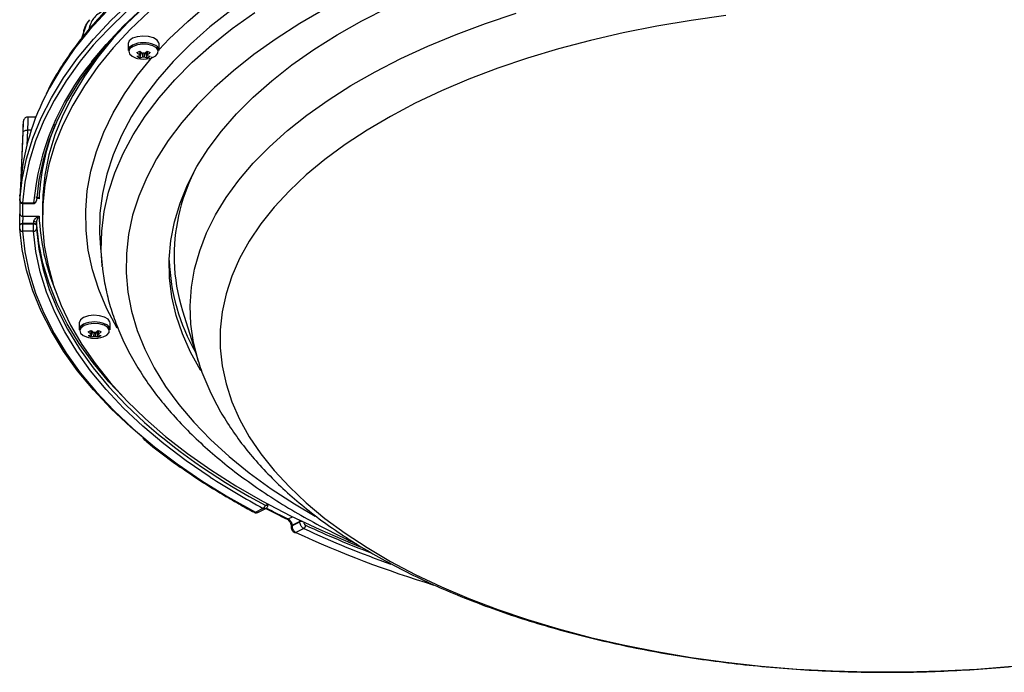
# Model space of a CAD drawing. Extents: x 25 to 435, y 25 to 312.
# Drawn here: x 267 to 303, y 174 to 198 of the extents above; entities that cross this region are included whole.
import ezdxf

# ---------------------------------------------------------------- set-up
doc = ezdxf.new("R2010")
doc.units = 0
doc.header["$LTSCALE"] = 5
doc.layers.get('0').update_dxf_attribs({"linetype": 'CONTINUOUS'})

msp = doc.modelspace()

# ---------------------------------------------------------------- linework, layer by layer
for p, q in [((269.674, 197.612), (269.529, 197.155)), ((269.727, 197.709), (269.674, 197.612)), ((269.73, 197.707), (269.825, 197.828)), ((269.585, 197.224), (269.589, 197.266)), ((271.202, 196.963), (271.202, 196.721)), ((272.322, 196.721), (272.322, 196.963)), ((271.63, 196.461), (271.693, 196.649)), ((271.894, 196.461), (271.831, 196.649)), ((267.419, 194.086), (267.339, 192.103)), ((267.878, 194.314), (267.583, 194.314)), ((267.575, 193.843), (267.553, 193.29)), ((267.709, 193.843), (267.575, 193.843)), ((267.306, 191.636), (267.299, 191.46)), ((267.296, 191.361), (267.296, 191.349)), ((267.296, 191.36), (267.296, 191.348)), ((267.3, 191.487), (267.301, 191.501)), ((267.396, 191.224), (267.796, 191.224)), ((267.992, 191.37), (267.9, 191.37)), ((267.395, 191.197), (267.795, 191.197)), ((268.113, 191.055), (268.113, 190.708)), ((267.399, 190.739), (267.992, 190.739)), ((267.796, 190.472), (267.799, 190.534)), ((267.899, 190.517), (267.896, 190.423)), ((267.296, 190.414), (267.296, 190.416)), ((267.796, 190.472), (267.396, 190.472)), ((267.396, 190.472), (267.396, 190.459)), ((267.396, 190.459), (267.796, 190.459)), ((267.796, 190.192), (267.396, 190.192)), ((267.796, 190.459), (267.796, 190.472)), ((267.896, 190.423), (267.896, 190.411)), ((270.205, 189.595), (270.27, 188.954)), ((270.274, 188.911), (270.27, 188.954)), ((273.172, 187.322), (273.75, 185.477)), ((269.437, 186.878), (269.437, 186.636)), ((270.557, 186.636), (270.557, 186.878)), ((269.865, 186.376), (269.928, 186.564)), ((270.13, 186.376), (270.066, 186.564)), ((275.802, 180.044), (276.085, 180.186)), ((276.257, 180.326), (276.257, 180.327)), ((276.261, 180.337), (276.259, 180.336)), ((275.891, 180.038), (276.174, 180.18)), ((276.981, 179.804), (277.139, 179.884)), ((277.091, 179.533), (277.091, 179.534)), ((277.403, 179.707), (277.12, 179.565)), ((277.12, 179.553), (277.403, 179.694)), ((277.12, 179.565), (277.12, 179.553)), ((277.403, 179.707), (277.396, 179.768)), ((277.403, 179.694), (277.403, 179.707)), ((277.544, 179.456), (277.261, 179.315))]:
    msp.add_line(p, q)
at = {"flags": 128}
for points in [[(272.322, 196.756), (272.69, 197.141), (273.358, 197.774), (274.088, 198.389), (274.878, 198.985), (275.725, 199.561), (276.629, 200.116), (277.586, 200.647), (278.595, 201.155), (279.653, 201.636), (280.757, 202.091), (281.904, 202.518), (283.093, 202.916), (284.319, 203.284), (285.581, 203.622), (285.732, 203.66)], [(276.464, 202.383), (275.436, 201.844), (274.461, 201.281), (273.541, 200.696), (272.677, 200.089), (271.872, 199.463), (271.127, 198.818), (270.445, 198.156), (269.826, 197.479), (269.273, 196.788), (268.785, 196.084), (268.366, 195.37), (268.22, 195.088)], [(269.89, 196.313), (270.414, 196.943), (271.044, 197.61), (271.736, 198.261), (272.49, 198.895), (273.304, 199.511), (274.176, 200.106), (275.104, 200.68), (276.085, 201.23)], [(267.296, 191.315), (267.381, 192.065), (267.539, 192.811), (267.767, 193.553), (268.067, 194.288), (268.437, 195.016), (268.876, 195.734), (269.383, 196.44), (269.958, 197.134), (270.598, 197.813), (271.303, 198.475), (272.07, 199.121), (272.898, 199.747), (273.786, 200.352), (273.937, 200.449)], [(272.643, 199.007), (272.575, 198.952), (271.823, 198.32), (271.133, 197.671), (270.506, 197.006), (269.943, 196.327), (269.446, 195.634), (269.015, 194.931), (268.653, 194.219), (268.359, 193.498), (268.135, 192.771), (267.98, 192.04), (267.896, 191.306)], [(271.966, 198.124), (271.285, 197.477), (270.668, 196.815), (270.114, 196.139), (269.626, 195.45), (269.205, 194.75), (268.851, 194.041), (268.566, 193.324), (268.349, 192.601), (268.203, 191.874), (268.126, 191.145), (268.119, 190.414), (268.182, 189.684), (268.315, 188.956), (268.518, 188.232), (268.79, 187.514), (269.131, 186.804), (269.539, 186.102), (270.014, 185.411), (270.555, 184.732), (271.16, 184.067), (271.829, 183.417), (272.559, 182.784), (273.348, 182.169), (274.196, 181.574), (275.1, 180.999), (276.058, 180.447), (277.068, 179.919), (278.127, 179.416), (279.234, 178.938), (279.58, 178.798)], [(274.909, 198.171), (274.155, 197.571), (273.462, 196.953), (272.831, 196.318), (272.265, 195.669), (271.763, 195.006), (271.329, 194.332), (270.962, 193.647), (270.664, 192.955), (270.435, 192.255), (270.277, 191.551), (270.189, 190.844), (270.18, 190.708)], [(270.27, 188.954), (270.236, 189.494), (270.253, 190.2), (270.341, 190.906), (270.5, 191.608), (270.728, 192.306), (271.025, 192.997), (271.391, 193.68), (271.825, 194.353), (272.325, 195.014), (272.89, 195.662), (273.519, 196.295), (274.211, 196.912), (274.963, 197.51), (275.774, 198.089)], [(273.75, 185.477), (273.736, 185.52), (273.57, 186.179), (273.474, 186.841), (273.448, 187.504), (273.492, 188.168), (273.605, 188.829), (273.789, 189.486), (274.041, 190.138), (274.362, 190.782), (274.751, 191.416), (275.205, 192.04), (275.725, 192.65), (276.309, 193.246), (276.955, 193.826), (277.661, 194.388), (278.426, 194.931), (279.246, 195.452), (280.121, 195.951), (281.047, 196.427), (282.022, 196.877), (283.043, 197.301), (284.108, 197.697), (285.213, 198.065)], [(278.318, 198.22), (277.406, 197.695), (276.548, 197.147), (275.747, 196.578), (275.004, 195.99), (274.322, 195.384), (273.703, 194.761), (273.703, 194.761)], [(292.78, 197.985), (291.524, 197.81), (290.289, 197.602), (289.078, 197.361), (287.894, 197.087), (286.743, 196.782), (285.626, 196.446), (284.547, 196.08), (283.509, 195.686), (282.516, 195.264), (281.569, 194.815), (280.673, 194.342), (279.829, 193.846), (279.04, 193.327), (278.308, 192.787), (277.636, 192.229), (277.026, 191.653), (276.478, 191.061), (275.996, 190.456), (275.58, 189.838), (275.231, 189.21), (274.951, 188.574), (274.74, 187.93), (274.599, 187.282), (274.528, 186.632), (274.528, 185.98), (274.599, 185.329), (274.74, 184.681), (274.951, 184.038), (275.231, 183.401), (275.58, 182.773), (275.996, 182.156), (276.478, 181.55), (277.026, 180.959), (277.636, 180.383), (278.308, 179.824), (279.04, 179.285), (279.829, 178.766), (280.673, 178.269), (281.569, 177.796), (282.516, 177.348), (283.509, 176.926), (284.547, 176.531), (285.626, 176.166), (286.743, 175.829), (287.894, 175.524), (289.078, 175.251), (290.289, 175.009), (291.524, 174.801), (292.78, 174.627), (294.053, 174.487), (295.339, 174.381), (296.635, 174.311), (297.937, 174.275), (299.24, 174.275), (300.542, 174.311), (301.838, 174.381), (303.124, 174.487)], [(275.115, 194.432), (275.72, 195.038), (276.388, 195.629), (277.117, 196.2), (277.904, 196.752), (278.748, 197.283), (279.647, 197.791), (280.597, 198.274)], [(271.217, 197.754), (270.668, 197.161), (270.114, 196.485), (269.626, 195.796), (269.205, 195.096), (268.851, 194.387), (268.566, 193.671), (268.349, 192.948), (268.203, 192.221), (268.126, 191.491), (268.113, 191.055)], [(272.322, 196.963), (272.317, 197.002), (272.251, 197.099), (272.12, 197.178), (271.94, 197.228), (271.736, 197.243), (271.536, 197.219), (271.366, 197.161)], [(269.948, 196.909), (269.476, 196.333), (268.971, 195.628), (268.533, 194.913), (268.164, 194.188), (267.866, 193.455), (267.638, 192.715), (267.481, 191.971), (267.396, 191.224)], [(271.366, 197.161), (271.25, 197.076), (271.203, 196.976), (271.202, 196.963)], [(271.366, 196.919), (271.25, 196.834), (271.203, 196.734), (271.202, 196.721)], [(271.981, 196.438), (272.064, 196.461), (272.203, 196.53), (272.283, 196.62), (272.292, 196.718), (272.229, 196.812), (272.104, 196.887), (271.932, 196.935), (271.737, 196.949), (271.546, 196.926), (271.384, 196.871), (271.384, 196.871)], [(271.384, 196.871), (271.273, 196.79), (271.228, 196.694), (271.255, 196.597), (271.35, 196.511), (271.502, 196.448), (271.543, 196.438)], [(270.809, 186.692), (270.805, 186.698), (270.442, 187.39), (270.149, 188.09), (269.924, 188.796), (269.77, 189.507), (269.687, 190.221), (269.674, 190.937), (269.732, 191.651), (269.861, 192.364), (270.06, 193.072), (270.328, 193.775), (270.666, 194.47), (271.072, 195.155), (271.546, 195.83), (272.085, 196.492)], [(273.703, 194.761), (273.147, 194.123), (272.656, 193.472), (272.233, 192.81), (271.876, 192.138), (271.589, 191.457), (271.37, 190.77), (271.222, 190.078), (271.143, 189.384), (271.135, 188.688), (271.198, 187.993), (271.331, 187.301), (271.534, 186.613), (271.806, 185.931), (272.147, 185.256), (272.556, 184.591), (273.032, 183.938), (273.574, 183.297), (274.179, 182.671), (274.848, 182.061), (275.577, 181.468), (276.365, 180.895), (277.211, 180.343), (277.954, 179.901)], [(273.836, 185.147), (273.82, 185.173), (273.458, 185.826), (273.165, 186.488), (272.941, 187.156), (272.787, 187.83), (272.704, 188.507), (272.693, 189.185), (272.752, 189.862), (272.882, 190.537), (273.082, 191.208), (273.353, 191.872), (273.692, 192.528), (274.1, 193.175), (274.575, 193.81), (275.115, 194.432)], [(267.351, 192.146), (267.361, 192.379), (267.403, 193.464), (267.415, 193.767)], [(267.415, 193.767), (267.419, 193.783), (267.429, 193.798), (267.444, 193.811), (267.464, 193.823), (267.488, 193.832), (267.515, 193.839), (267.545, 193.843), (267.575, 193.843)], [(271.014, 184.22), (270.515, 184.755), (269.947, 185.441), (269.445, 186.141), (269.012, 186.852), (268.648, 187.572), (268.354, 188.301), (268.131, 189.035), (267.979, 189.775), (267.899, 190.517)], [(270.18, 190.708), (270.171, 190.136), (270.205, 189.595)], [(267.296, 190.429), (267.298, 190.436), (267.303, 190.445), (267.312, 190.453), (267.325, 190.46), (267.34, 190.465), (267.357, 190.469), (267.376, 190.471), (267.396, 190.472)], [(267.296, 190.416), (267.297, 190.423), (267.303, 190.432), (267.312, 190.44), (267.324, 190.447), (267.339, 190.453), (267.357, 190.457), (267.376, 190.459), (267.396, 190.459)], [(271.711, 182.768), (271.303, 183.12), (270.598, 183.783), (269.958, 184.462), (269.383, 185.155), (268.876, 185.862), (268.437, 186.58), (268.067, 187.307), (267.767, 188.043), (267.539, 188.784), (267.381, 189.531), (267.296, 190.28)], [(267.396, 190.192), (267.481, 189.445), (267.638, 188.701), (267.866, 187.962), (268.164, 187.229), (268.533, 186.503), (268.971, 185.788), (269.476, 185.084), (270.049, 184.392), (270.687, 183.716), (271.39, 183.055), (272.155, 182.412), (272.98, 181.788), (273.865, 181.184), (274.806, 180.603), (275.802, 180.044)], [(267.796, 190.472), (267.816, 190.47), (267.834, 190.467), (267.851, 190.463), (267.866, 190.456), (267.878, 190.449), (267.888, 190.441), (267.894, 190.432), (267.896, 190.423)], [(267.796, 190.459), (267.815, 190.458), (267.833, 190.455), (267.85, 190.45), (267.865, 190.444), (267.878, 190.437), (267.887, 190.429), (267.893, 190.42), (267.896, 190.411)], [(274.166, 181.317), (273.304, 181.905), (272.49, 182.521), (271.736, 183.155), (271.044, 183.806), (270.414, 184.474), (269.85, 185.155), (269.351, 185.85), (268.919, 186.555), (268.556, 187.27), (268.261, 187.993), (268.036, 188.722), (267.88, 189.456), (267.796, 190.192)], [(267.896, 190.278), (267.98, 189.543), (268.135, 188.812), (268.359, 188.085), (268.653, 187.365), (269.015, 186.652), (269.446, 185.949), (269.943, 185.257), (270.506, 184.578), (271.133, 183.912), (271.801, 183.283)], [(269.601, 187.076), (269.485, 186.991), (269.438, 186.891), (269.437, 186.878)], [(270.557, 186.878), (270.552, 186.916), (270.487, 187.014), (270.355, 187.093), (270.175, 187.143), (269.971, 187.157), (269.771, 187.134), (269.601, 187.076)], [(269.601, 186.834), (269.485, 186.749), (269.438, 186.649), (269.437, 186.636)], [(269.619, 186.785), (269.508, 186.704), (269.463, 186.609), (269.49, 186.511), (269.586, 186.425), (269.737, 186.363), (269.778, 186.352)], [(270.217, 186.352), (270.3, 186.376), (270.439, 186.445), (270.518, 186.535), (270.527, 186.633), (270.465, 186.726), (270.339, 186.802), (270.167, 186.85), (269.973, 186.863), (269.781, 186.841), (269.619, 186.785), (269.619, 186.785)]]:
    msp.add_lwpolyline(points, dxfattribs=at)
for centre, radius, start, end in [((284.881, 183.392), 20.141, 116.7907, 137.8499), ((278.269, 192.505), 9.899, 151.2565, 151.9854), ((269.676, 197.208), 0.105, 104.5901, 146.5451), ((271.763, 196.043), 0.961, 66.5695, 114.3649), ((272.08, 196.69), 0.244, 7.3286, 74.516), ((270.912, 198.003), 1.489, 294.3128, 298.8173), ((272.193, 197.445), 1.041, 230.1155, 237.2796), ((271.423, 197.109), 0.604, 279.7111, 290.0121), ((271.662, 196.555), 0.035, 156.8315, 203.1663), ((272.297, 197.497), 1.041, 230.1155, 237.2796), ((271.762, 196.355), 0.268, 84.0955, 95.9045), ((271.227, 197.497), 1.041, 302.7202, 309.8847), ((272.612, 198.003), 1.489, 241.1837, 245.6862), ((271.331, 197.445), 1.041, 302.7202, 309.8847), ((271.862, 196.555), 0.035, 336.813, 23.187), ((272.101, 197.109), 0.604, 249.9878, 260.289), ((277.17, 190.342), 9.415, 140.6368, 174.6239), ((271.857, 197.048), 0.629, 238.0979, 248.772), ((271.762, 197.413), 1, 257.3265, 282.6735), ((271.528, 197.057), 0.604, 279.7111, 290.0121), ((271.762, 196.755), 0.267, 264.0903, 275.9103), ((271.996, 197.057), 0.604, 249.9878, 260.289), ((271.667, 197.047), 0.629, 291.2273, 301.9028), ((275.795, 191.234), 8.498, 153.0371, 177.2914), ((276.122, 190.997), 8.139, 157.9852, 177.3746), ((279.739, 189.272), 6.876, 153.8019, 181.349), ((275.118, 191.144), 7.825, 177.6808, 182.3192), ((267.391, 191.319), 0.0952, 182.3157, 272.8407), ((275.194, 191.055), 7.801, 178.8082, 182.3191), ((267.803, 191.316), 0.0927, 265.2072, 353.4976), ((267.391, 190.831), 0.0924, 182.1355, 274.7277), ((267.818, 190.347), 0.188, 64.4861, 95.7808), ((276.12, 191.111), 8.137, 182.6242, 201.9514), ((267.387, 190.284), 0.0917, 182.0799, 275.1753), ((267.8, 190.289), 0.0965, 267.5822, 353.3807), ((279.855, 189.401), 7.169, 182.1511, 209.8931), ((279.52, 189.33), 6.658, 181.8925, 197.5579), ((269.998, 185.958), 0.961, 66.5702, 114.3642), ((269.147, 187.918), 1.489, 294.3134, 298.8167), ((270.533, 187.412), 1.041, 230.1154, 237.2797), ((269.462, 187.412), 1.041, 302.7202, 309.8847), ((270.848, 187.918), 1.489, 241.1839, 245.6859), ((270.315, 186.605), 0.244, 7.33, 74.5144), ((270.428, 187.36), 1.041, 230.1154, 237.2797), ((269.658, 187.024), 0.604, 279.7113, 290.0118), ((270.093, 186.962), 0.629, 238.0985, 248.7714), ((269.997, 187.328), 1, 257.3265, 282.6735), ((269.897, 186.47), 0.035, 156.821, 203.1746), ((269.763, 186.972), 0.604, 279.7113, 290.0118), ((269.997, 186.27), 0.267, 84.0893, 95.9096), ((269.997, 186.67), 0.268, 264.0943, 275.9079), ((270.232, 186.972), 0.604, 249.988, 260.2889), ((269.567, 187.36), 1.041, 302.7202, 309.8847), ((270.097, 186.47), 0.035, 336.813, 23.187), ((270.336, 187.024), 0.604, 249.988, 260.2889), ((269.902, 186.962), 0.629, 291.2279, 301.9022), ((286.347, 199.882), 22.071, 228.7716, 242.5076), ((288.155, 202.867), 25.693, 237.0119, 241.9817), ((276.017, 180.31), 0.142, 298.9022, 357.4908), ((290.355, 207.67), 30.909, 242.6946, 244.3612), ((276.213, 180.312), 0.0432, 4.4792, 68.2555), ((276.229, 180.329), 0.0274, 357.3833, 27.1076), ((275.777, 180.089), 0.0514, 244.5374, 299.2134), ((276.956, 179.844), 0.0472, 247.2295, 302.0997), ((277.132, 179.525), 0.042, 106.19, 167.6951), ((277.131, 179.513), 0.0412, 105.8539, 169.9499), ((277.471, 179.539), 0.181, 89.13, 112.2167), ((277.474, 179.518), 0.19, 80.6292, 111.8914), ((277.464, 179.582), 0.149, 302.7161, 358.0489), ((292.564, 211.673), 35.408, 245.0225, 249.176), ((277.236, 179.354), 0.0461, 247.6023, 302.8546), ((293.582, 214.616), 38.891, 245.1869, 253.0492), ((292.774, 212.185), 36.098, 245.0459, 250.4357)]:
    msp.add_arc(centre, radius, start, end)
for points, knots in [([(328.997, 195.029), (328.892, 195.238), (328.673, 195.676), (328.264, 196.333), (327.788, 197.001), (327.251, 197.657), (326.656, 198.3), (326.003, 198.929), (325.296, 199.542), (324.534, 200.138), (323.72, 200.716), (322.855, 201.275), (321.941, 201.814), (320.98, 202.331), (319.974, 202.826), (318.924, 203.297), (317.834, 203.744), (316.705, 204.166), (315.54, 204.561), (314.341, 204.93), (313.11, 205.272), (311.849, 205.585), (310.563, 205.87), (309.252, 206.125), (307.919, 206.35), (306.568, 206.545), (305.201, 206.71), (303.82, 206.844), (302.429, 206.944), (301.295, 207.006), (300.624, 207.023), (300.421, 207.028)], [0, 0, 0, 0, 0.031933, 0.067085, 0.102282, 0.137519, 0.172787, 0.20808, 0.243389, 0.278709, 0.314035, 0.349364, 0.384692, 0.420018, 0.45534, 0.490658, 0.525971, 0.56128, 0.596584, 0.631884, 0.66718, 0.702473, 0.737761, 0.773047, 0.80833, 0.843611, 0.878889, 0.914166, 0.949442, 0.984717, 1, 1, 1, 1]), ([(276.516, 202.485), (276.342, 202.397), (275.838, 202.141), (275.039, 201.701), (274.135, 201.158), (273.28, 200.595), (272.477, 200.013), (271.726, 199.412), (271.029, 198.795), (270.389, 198.162), (269.805, 197.515), (269.279, 196.855), (268.816, 196.183), (268.469, 195.613), (268.3, 195.264), (268.243, 195.145)], [0, 0, 0, 0, 0.043709, 0.126796, 0.209898, 0.293009, 0.376127, 0.459247, 0.542361, 0.625459, 0.70853, 0.791559, 0.874527, 0.957417, 1, 1, 1, 1]), ([(270.309, 198.156), (270.241, 198.116), (270.046, 198), (269.856, 197.758), (269.808, 197.556), (269.79, 197.482)], [0, 0, 0, 0, 0.252122, 0.727278, 1, 1, 1, 1]), ([(269.589, 197.266), (269.606, 197.416), (269.624, 197.575), (269.725, 197.701), (269.73, 197.707)], [0, 0, 0, 0, 0.950477, 1, 1, 1, 1]), ([(271.63, 196.569), (271.631, 196.58), (271.633, 196.621), (271.637, 196.662), (271.639, 196.692)], [0, 0, 0, 0, 0.271154, 1, 1, 1, 1]), ([(271.64, 196.691), (271.637, 196.653), (271.634, 196.603), (271.631, 196.553), (271.63, 196.541)], [0, 0, 0, 0, 0.760936, 1, 1, 1, 1]), ([(271.734, 196.489), (271.735, 196.501), (271.738, 196.545), (271.741, 196.589), (271.743, 196.621)], [0, 0, 0, 0, 0.269675, 1, 1, 1, 1]), ([(271.78, 196.623), (271.783, 196.59), (271.786, 196.545), (271.789, 196.501), (271.79, 196.489)], [0, 0, 0, 0, 0.732692, 1, 1, 1, 1]), ([(271.894, 196.541), (271.893, 196.553), (271.89, 196.603), (271.887, 196.653), (271.884, 196.691)], [0, 0, 0, 0, 0.239063, 1, 1, 1, 1]), ([(271.885, 196.692), (271.887, 196.662), (271.891, 196.621), (271.893, 196.58), (271.894, 196.569)], [0, 0, 0, 0, 0.728846, 1, 1, 1, 1]), ([(267.415, 193.767), (267.418, 193.842), (267.423, 193.993), (267.425, 194.127), (267.424, 194.18), (267.422, 194.138), (267.42, 194.118)], [0, 0, 0, 0, 0.255934, 0.51217, 0.768761, 1, 1, 1, 1]), ([(267.42, 194.118), (267.42, 194.117), (267.42, 194.113), (267.419, 194.097), (267.419, 194.086)], [0, 0, 0, 0, 0.300641, 1, 1, 1, 1]), ([(267.583, 194.311), (267.577, 194.312), (267.553, 194.314), (267.515, 194.3), (267.477, 194.275), (267.452, 194.247), (267.437, 194.22), (267.43, 194.199), (267.426, 194.185), (267.425, 194.176), (267.423, 194.165), (267.422, 194.152), (267.421, 194.131), (267.421, 194.118)], [0, 0, 0, 0, 0.041646, 0.163945, 0.262354, 0.345533, 0.415289, 0.46952, 0.507766, 0.545479, 0.603999, 0.742924, 1, 1, 1, 1]), ([(267.583, 194.313), (267.583, 194.313), (267.585, 194.332), (267.585, 194.266), (267.583, 194.114), (267.578, 193.934), (267.575, 193.843)], [0, 0, 0, 0, 0.001039, 0.333975, 0.667005, 1, 1, 1, 1]), ([(267.296, 191.349), (267.296, 191.34), (267.295, 191.322), (267.294, 191.306), (267.295, 191.3), (267.295, 191.304), (267.296, 191.312), (267.296, 191.315)], [0, 0, 0, 0, 0.219164, 0.438497, 0.65791, 0.87744, 1, 1, 1, 1]), ([(267.295, 191.323), (267.295, 191.318), (267.295, 191.308), (267.294, 191.302), (267.294, 191.296), (267.295, 191.291), (267.296, 191.279), (267.3, 191.262), (267.312, 191.238), (267.333, 191.216), (267.363, 191.2), (267.385, 191.199), (267.395, 191.198)], [0, 0, 0, 0, 0.108203, 0.209897, 0.258447, 0.2866, 0.328509, 0.426636, 0.538655, 0.697117, 0.859904, 1, 1, 1, 1]), ([(267.296, 191.349), (267.296, 191.343), (267.295, 191.332), (267.295, 191.326), (267.295, 191.323)], [0, 0, 0, 0, 0.548723, 1, 1, 1, 1]), ([(267.301, 191.494), (267.301, 191.492), (267.301, 191.486), (267.3, 191.44), (267.297, 191.387), (267.296, 191.361)], [0, 0, 0, 0, 0.225848, 0.613067, 1, 1, 1, 1]), ([(267.299, 191.461), (267.299, 191.47), (267.3, 191.483), (267.3, 191.486), (267.3, 191.487)], [0, 0, 0, 0, 0.758873, 1, 1, 1, 1]), ([(267.301, 191.495), (267.301, 191.495), (267.301, 191.495), (267.301, 191.495), (267.301, 191.494)], [0, 0, 0, 0, 0.14309, 1, 1, 1, 1]), ([(267.396, 191.224), (267.395, 191.218), (267.395, 191.202), (267.395, 191.199), (267.395, 191.197)], [0, 0, 0, 0, 0.358605, 1, 1, 1, 1]), ([(267.795, 191.198), (267.798, 191.198), (267.813, 191.196), (267.836, 191.205), (267.86, 191.22), (267.876, 191.237), (267.885, 191.254), (267.891, 191.268), (267.893, 191.279), (267.894, 191.284), (267.894, 191.288), (267.895, 191.294), (267.895, 191.299), (267.896, 191.306), (267.896, 191.307)], [0, 0, 0, 0, 0.053834, 0.227499, 0.367377, 0.485421, 0.584278, 0.66351, 0.719335, 0.74963, 0.776769, 0.82184, 0.961942, 1, 1, 1, 1]), ([(267.795, 191.2), (267.795, 191.199), (267.795, 191.198), (267.795, 191.214), (267.796, 191.224)], [0, 0, 0, 0, 0.35628, 1, 1, 1, 1]), ([(267.992, 191.37), (267.992, 191.37), (267.965, 191.381), (267.924, 191.396), (267.889, 191.394), (267.878, 191.394)], [0, 0, 0, 0, 0.008213, 0.672107, 1, 1, 1, 1]), ([(267.899, 191.425), (267.9, 191.43), (267.904, 191.44), (267.924, 191.436), (267.954, 191.414), (267.979, 191.387), (267.992, 191.37), (267.992, 191.37)], [0, 0, 0, 0, 0.146334, 0.352596, 0.663385, 0.995064, 1, 1, 1, 1]), ([(267.296, 190.426), (267.297, 190.443), (267.299, 190.491), (267.301, 190.578), (267.301, 190.678), (267.301, 190.768), (267.3, 190.808), (267.299, 190.828)], [0, 0, 0, 0, 0.122064, 0.341188, 0.560551, 0.780203, 1, 1, 1, 1]), ([(267.399, 190.739), (267.4, 190.726), (267.401, 190.699), (267.401, 190.64), (267.4, 190.573), (267.399, 190.515), (267.397, 190.483), (267.396, 190.472)], [0, 0, 0, 0, 0.219467, 0.438906, 0.658286, 0.877689, 1, 1, 1, 1]), ([(267.799, 190.534), (267.801, 190.546), (267.803, 190.563), (267.818, 190.598), (267.851, 190.646), (267.914, 190.7), (267.965, 190.728), (267.992, 190.739), (267.992, 190.739)], [0, 0, 0, 0, 0.118176, 0.15739, 0.36445, 0.670232, 0.99597, 1, 1, 1, 1]), ([(267.992, 190.739), (267.992, 190.739), (267.979, 190.722), (267.954, 190.686), (267.924, 190.625), (267.904, 190.568), (267.9, 190.532), (267.899, 190.517)], [0, 0, 0, 0, 0.004936, 0.336615, 0.647404, 0.853666, 1, 1, 1, 1]), ([(267.296, 190.28), (267.295, 190.287), (267.295, 190.3), (267.294, 190.33), (267.295, 190.363), (267.295, 190.393), (267.296, 190.408), (267.296, 190.414)], [0, 0, 0, 0, 0.219742, 0.439349, 0.658605, 0.877632, 1, 1, 1, 1]), ([(267.296, 190.429), (267.296, 190.426), (267.296, 190.422), (267.296, 190.418), (267.296, 190.416)], [0, 0, 0, 0, 0.699993, 1, 1, 1, 1]), ([(267.396, 190.459), (267.396, 190.448), (267.395, 190.416), (267.395, 190.358), (267.394, 190.292), (267.395, 190.232), (267.395, 190.206), (267.396, 190.192)], [0, 0, 0, 0, 0.122536, 0.341817, 0.561148, 0.780599, 1, 1, 1, 1]), ([(267.796, 190.192), (267.796, 190.199), (267.795, 190.218), (267.794, 190.264), (267.794, 190.328), (267.795, 190.397), (267.796, 190.439), (267.796, 190.459)], [0, 0, 0, 0, 0.122369, 0.341642, 0.561028, 0.780541, 1, 1, 1, 1]), ([(267.896, 190.411), (267.895, 190.401), (267.895, 190.38), (267.894, 190.345), (267.894, 190.313), (267.895, 190.291), (267.895, 190.281), (267.896, 190.278)], [0, 0, 0, 0, 0.219828, 0.439499, 0.658796, 0.877804, 1, 1, 1, 1]), ([(270.276, 188.907), (270.305, 188.688), (270.363, 188.235), (270.529, 187.555), (270.756, 186.867), (271.046, 186.186), (271.399, 185.512), (271.812, 184.848), (272.287, 184.194), (272.823, 183.553), (273.417, 182.926), (274.068, 182.315), (274.776, 181.721), (275.537, 181.147), (276.35, 180.593), (277.212, 180.061), (278.124, 179.553), (278.874, 179.165), (279.333, 178.955), (279.458, 178.898)], [0, 0, 0, 0, 0.055975, 0.115434, 0.175129, 0.235151, 0.295556, 0.356361, 0.417548, 0.479075, 0.540883, 0.602906, 0.665083, 0.727359, 0.78969, 0.852042, 0.914384, 0.976701, 1, 1, 1, 1]), ([(269.865, 186.484), (269.866, 186.495), (269.869, 186.536), (269.872, 186.577), (269.874, 186.606)], [0, 0, 0, 0, 0.271154, 1, 1, 1, 1]), ([(269.875, 186.605), (269.873, 186.567), (269.869, 186.518), (269.866, 186.468), (269.865, 186.456)], [0, 0, 0, 0, 0.760936, 1, 1, 1, 1]), ([(270.129, 186.456), (270.129, 186.468), (270.125, 186.518), (270.122, 186.567), (270.119, 186.605)], [0, 0, 0, 0, 0.239064, 1, 1, 1, 1]), ([(270.121, 186.606), (270.123, 186.577), (270.126, 186.536), (270.129, 186.495), (270.129, 186.484)], [0, 0, 0, 0, 0.728847, 1, 1, 1, 1]), ([(269.97, 186.404), (269.971, 186.416), (269.973, 186.46), (269.977, 186.505), (269.979, 186.537)], [0, 0, 0, 0, 0.26731, 1, 1, 1, 1]), ([(270.016, 186.537), (270.018, 186.505), (270.021, 186.46), (270.024, 186.416), (270.025, 186.404)], [0, 0, 0, 0, 0.732691, 1, 1, 1, 1]), ([(273.75, 185.48), (273.754, 185.468), (273.819, 185.224), (274.004, 184.758), (274.309, 184.084), (274.684, 183.421), (275.118, 182.768), (275.614, 182.128), (276.172, 181.502), (276.789, 180.893), (277.464, 180.304), (278.194, 179.735), (278.978, 179.189), (279.811, 178.668), (280.692, 178.172), (281.617, 177.703), (282.583, 177.262), (283.587, 176.849), (284.628, 176.465), (285.702, 176.11), (286.806, 175.785), (287.938, 175.491), (289.096, 175.227), (290.276, 174.994), (291.476, 174.793), (292.692, 174.623), (293.923, 174.486), (295.164, 174.381), (296.414, 174.308), (297.668, 174.268), (298.925, 174.26), (300.181, 174.286), (301.433, 174.343), (302.678, 174.433), (303.913, 174.555), (305.136, 174.71), (306.343, 174.896), (307.531, 175.114), (308.699, 175.363), (309.842, 175.643), (310.959, 175.953), (312.046, 176.293), (313.101, 176.663), (314.123, 177.062), (315.107, 177.49), (316.052, 177.946), (316.955, 178.43), (317.813, 178.941), (318.625, 179.478), (319.388, 180.042), (320.097, 180.63), (320.752, 181.242), (321.347, 181.875), (321.882, 182.527), (322.353, 183.197), (322.761, 183.879), (323.096, 184.574), (323.312, 185.094), (323.395, 185.387), (323.41, 185.44)], [0, 0, 0, 0, 0.000884, 0.017593, 0.034491, 0.051614, 0.068981, 0.08659, 0.104424, 0.12245, 0.140628, 0.158915, 0.177271, 0.195663, 0.214064, 0.232453, 0.25082, 0.269158, 0.287465, 0.305741, 0.323987, 0.342204, 0.360394, 0.378562, 0.396709, 0.414838, 0.432954, 0.451058, 0.469153, 0.487243, 0.505329, 0.523416, 0.541505, 0.559599, 0.5777, 0.595811, 0.613937, 0.632078, 0.65024, 0.668424, 0.686634, 0.704874, 0.723146, 0.741453, 0.759796, 0.778178, 0.796595, 0.815045, 0.833521, 0.852007, 0.870477, 0.888901, 0.907238, 0.925444, 0.943471, 0.961276, 0.97883, 0.996121, 1, 1, 1, 1]), ([(271.738, 182.715), (271.798, 182.663), (272.093, 182.408), (272.677, 181.965), (273.493, 181.39), (274.157, 180.956), (274.563, 180.721), (274.661, 180.664)], [0, 0, 0, 0, 0.07116, 0.350823, 0.630508, 0.910202, 1, 1, 1, 1]), ([(274.661, 180.664), (274.866, 180.542), (275.221, 180.331), (275.597, 180.128), (275.755, 180.043)], [0, 0, 0, 0, 0.577825, 1, 1, 1, 1]), ([(276.174, 180.18), (276.173, 180.18), (276.163, 180.17), (276.132, 180.169), (276.101, 180.18), (276.085, 180.186)], [0, 0, 0, 0, 0.016512, 0.508318, 1, 1, 1, 1]), ([(276.158, 180.304), (276.166, 180.3), (276.181, 180.294), (276.202, 180.298), (276.218, 180.313), (276.227, 180.332), (276.228, 180.347), (276.229, 180.352)], [0, 0, 0, 0, 0.219096, 0.438345, 0.657698, 0.877241, 1, 1, 1, 1]), ([(276.174, 180.18), (276.175, 180.181), (276.193, 180.186), (276.22, 180.214), (276.246, 180.259), (276.257, 180.295), (276.256, 180.315), (276.256, 180.315)], [0, 0, 0, 0, 0.019948, 0.344417, 0.653593, 0.986391, 1, 1, 1, 1]), ([(276.256, 180.315), (276.256, 180.318), (276.256, 180.322), (276.257, 180.326), (276.257, 180.327)], [0, 0, 0, 0, 0.699992, 1, 1, 1, 1]), ([(275.756, 180.044), (275.758, 180.042), (275.775, 180.029), (275.815, 180.023), (275.862, 180.023), (275.883, 180.037), (275.89, 180.041)], [0, 0, 0, 0, 0.050255, 0.460232, 0.839663, 1, 1, 1, 1]), ([(275.802, 180.044), (275.811, 180.041), (275.835, 180.03), (275.867, 180.027), (275.884, 180.037), (275.89, 180.041)], [0, 0, 0, 0, 0.274322, 0.765966, 1, 1, 1, 1]), ([(276.175, 180.181), (276.303, 180.115), (276.553, 179.986), (276.811, 179.861), (276.937, 179.801)], [0, 0, 0, 0, 0.511777, 1, 1, 1, 1]), ([(276.938, 179.8), (276.94, 179.799), (276.954, 179.794), (276.989, 179.767), (277.033, 179.714), (277.069, 179.648), (277.089, 179.583), (277.089, 179.548), (277.089, 179.534)], [0, 0, 0, 0, 0.031205, 0.23406, 0.435935, 0.644678, 0.855325, 1, 1, 1, 1]), ([(276.981, 179.804), (276.997, 179.794), (277.03, 179.775), (277.072, 179.724), (277.104, 179.664), (277.119, 179.609), (277.12, 179.577), (277.12, 179.565)], [0, 0, 0, 0, 0.219467, 0.438908, 0.658286, 0.877689, 1, 1, 1, 1]), ([(277.092, 179.52), (277.091, 179.518), (277.088, 179.494), (277.102, 179.443), (277.137, 179.375), (277.18, 179.329), (277.212, 179.316), (277.22, 179.313)], [0, 0, 0, 0, 0.025402, 0.293771, 0.587926, 0.899549, 1, 1, 1, 1]), ([(277.091, 179.533), (277.091, 179.53), (277.091, 179.526), (277.091, 179.522), (277.091, 179.521)], [0, 0, 0, 0, 0.700003, 1, 1, 1, 1]), ([(277.12, 179.553), (277.121, 179.542), (277.123, 179.51), (277.138, 179.455), (277.17, 179.395), (277.213, 179.344), (277.245, 179.325), (277.261, 179.315)], [0, 0, 0, 0, 0.122537, 0.341819, 0.56115, 0.780602, 1, 1, 1, 1]), ([(277.544, 179.456), (277.535, 179.461), (277.51, 179.475), (277.471, 179.513), (277.434, 179.569), (277.409, 179.633), (277.405, 179.674), (277.403, 179.694)], [0, 0, 0, 0, 0.122368, 0.341642, 0.561027, 0.780541, 1, 1, 1, 1]), ([(277.542, 179.695), (277.543, 179.685), (277.545, 179.664), (277.557, 179.632), (277.576, 179.604), (277.595, 179.586), (277.608, 179.579), (277.612, 179.577)], [0, 0, 0, 0, 0.219829, 0.4395, 0.658795, 0.877801, 1, 1, 1, 1])]:
    msp.add_open_spline(points, degree=3, knots=knots)

doc.saveas('drawing.dxf')
